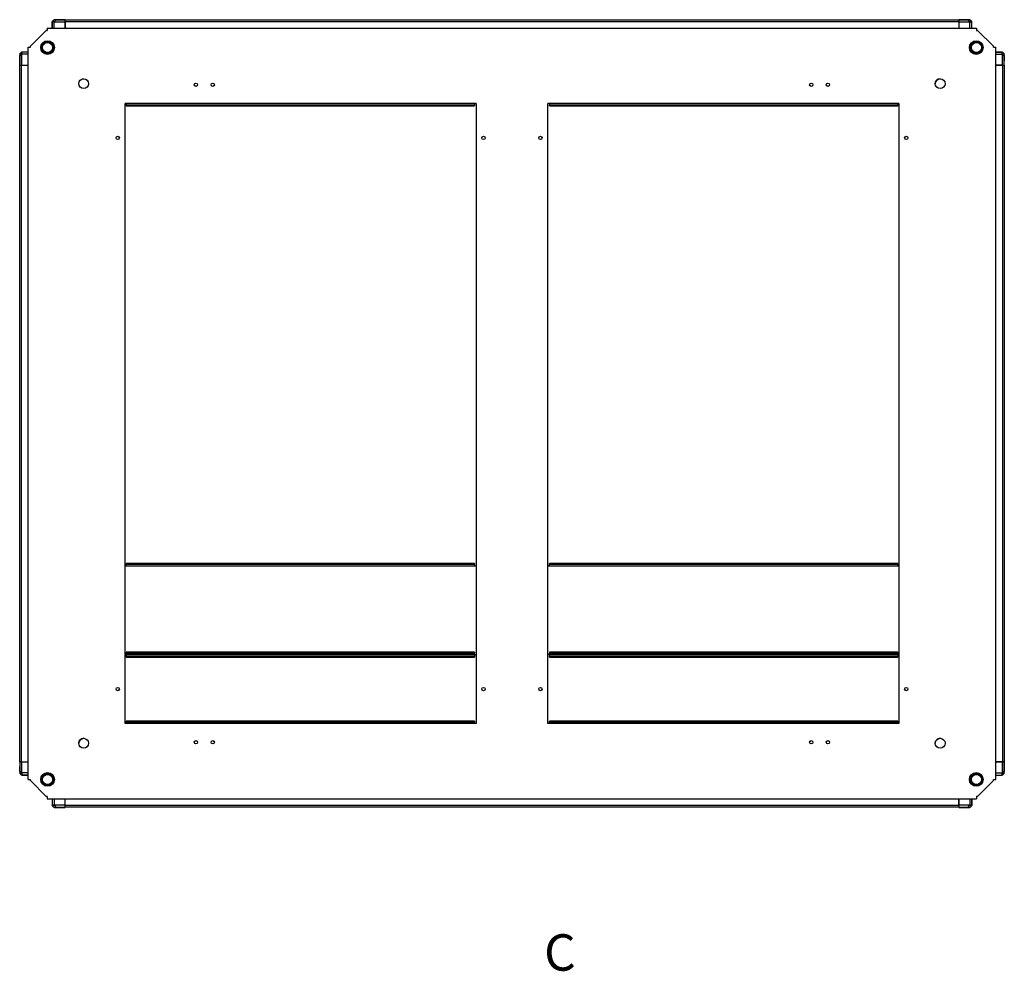
# Model space of a CAD drawing. Units: millimetres. Extents: x -3240 to 3439, y -2790 to 3314.
# Drawn here: x -1629 to -628, y 1417 to 2384 of the extents above; entities that cross this region are included whole.
import ezdxf

# ---------------------------------------------------------------- set-up
doc = ezdxf.new("R2010")
doc.units = ezdxf.units.MM
doc.styles.add('SLDTEXTSTYLE0', font='TXT', dxfattribs={"width": 0.7})

msp = doc.modelspace()

# ---------------------------------------------------------------- linework, layer by layer
at = {"color": 7, "linetype": 'Continuous', "lineweight": 25}
for p, q in [((-1595.694, 2381.727), (-1595.694, 2381.746)), ((-1595.694, 2381.727), (-1595.694, 2375.382)), ((-1593.494, 2381.727), (-1595.694, 2381.727)), ((-1595.694, 2375.382), (-1595.694, 2381.727)), ((-1595.694, 2381.727), (-1595.694, 2381.727)), ((-1595.694, 2381.727), (-1595.694, 2381.727)), ((-1595.687, 2381.733), (-1593.512, 2383.909)), ((-1593.81, 2383.832), (-1595.45, 2382.192)), ((-1595.45, 2381.971), (-1595.45, 2382.192)), ((-1593.81, 2383.832), (-1593.588, 2383.832)), ((-1593.48, 2383.913), (-1593.512, 2383.909)), ((-1593.512, 2383.909), (-1593.48, 2383.912)), ((-1593.466, 2381.824), (-1593.494, 2381.824)), ((-1593.494, 2381.727), (-1593.494, 2381.824)), ((-1593.494, 2381.727), (-1582.493, 2381.727)), ((-1591.364, 2383.926), (-1593.466, 2381.824)), ((-1591.878, 2383.927), (-1592.046, 2383.927)), ((-1592.046, 2383.927), (-1591.364, 2383.926)), ((-1592.046, 2383.927), (-1582.513, 2383.927)), ((-1582.512, 2383.927), (-1586.913, 2383.927)), ((-1582.493, 2381.727), (-1582.513, 2383.927)), ((-1582.45, 2382.192), (-1582.498, 2382.24)), ((-1582.493, 2375.382), (-1582.493, 2381.727)), ((-1582.45, 2383.832), (-674.45, 2383.832)), ((-1582.45, 2382.192), (-1582.45, 2383.832)), ((-1582.45, 2382.192), (-674.45, 2382.192)), ((-1582.45, 2382.192), (-1582.45, 2375.382)), ((-674.45, 2383.832), (-674.45, 2382.192)), ((-674.402, 2382.24), (-674.45, 2382.192)), ((-674.45, 2382.192), (-674.45, 2375.382)), ((-674.387, 2383.927), (-674.406, 2381.727)), ((-674.406, 2381.727), (-663.406, 2381.727)), ((-674.406, 2381.727), (-674.406, 2375.382)), ((-674.387, 2383.927), (-664.789, 2383.927)), ((-665.544, 2383.925), (-664.789, 2383.927)), ((-663.443, 2381.824), (-665.544, 2383.925)), ((-664.854, 2383.927), (-665.022, 2383.926)), ((-664.789, 2383.927), (-664.938, 2383.927)), ((-663.406, 2381.825), (-663.443, 2381.824)), ((-663.42, 2383.913), (-663.388, 2383.909)), ((-663.406, 2381.727), (-663.406, 2381.825)), ((-663.406, 2381.727), (-661.206, 2381.727)), ((-663.388, 2383.909), (-661.212, 2381.733)), ((-663.312, 2383.832), (-663.09, 2383.832)), ((-661.45, 2382.192), (-663.09, 2383.832)), ((-661.45, 2382.192), (-661.45, 2381.971)), ((-661.212, 2381.733), (-661.206, 2381.727)), ((-661.206, 2381.727), (-661.206, 2381.746)), ((-661.206, 2375.382), (-661.206, 2381.727)), ((-661.206, 2381.727), (-661.206, 2381.727)), ((-1617.5, 2356.882), (-1601.5, 2372.882)), ((-1600.5, 2372.882), (-1601.5, 2372.882)), ((-1600.816, 2372.882), (-1600.5, 2373.094)), ((-1600.5, 2375.382), (-1600.5, 2372.882)), ((-1600.5, 2375.382), (-656.5, 2375.382)), ((-656.5, 2375.382), (-656.5, 2372.882)), ((-656.5, 2372.921), (-656.413, 2372.882)), ((-655.5, 2372.882), (-656.5, 2372.882)), ((-655.5, 2372.882), (-639.5, 2356.882)), ((-1628.526, 2348.894), (-1626.35, 2351.07)), ((-1626.81, 2350.832), (-1628.45, 2349.192)), ((-1626.81, 2350.832), (-1626.588, 2350.832)), ((-1626.344, 2351.077), (-1626.363, 2351.077)), ((-1626.35, 2351.07), (-1626.344, 2351.076)), ((-1620, 2351.077), (-1626.344, 2351.077)), ((-1626.344, 2351.076), (-1626.344, 2351.077)), ((-1626.344, 2348.877), (-1626.344, 2351.076)), ((-1620, 1611.882), (-1620, 2355.882)), ((-1620, 2355.882), (-1617.5, 2355.882)), ((-1617.711, 2355.882), (-1617.5, 2356.199)), ((-1617.5, 2355.882), (-1617.5, 2356.882)), ((-639.5, 2355.882), (-639.5, 2356.882)), ((-639.5, 2356.348), (-639.188, 2355.882)), ((-639.5, 2355.882), (-637, 2355.882)), ((-637, 1611.882), (-637, 2355.882)), ((-636.9, 2354.782), (-637, 2354.782)), ((-630.556, 2351.077), (-637, 2351.077)), ((-637, 2351.077), (-630.556, 2351.077)), ((-636.9, 2351.077), (-636.9, 2354.782)), ((-630.556, 2351.077), (-630.556, 2351.077)), ((-630.556, 2351.077), (-630.556, 2351.076)), ((-630.556, 2351.077), (-630.536, 2351.077)), ((-630.556, 2348.877), (-630.556, 2351.076)), ((-630.549, 2351.07), (-628.374, 2348.895)), ((-630.312, 2350.832), (-630.09, 2350.832)), ((-628.45, 2349.192), (-630.09, 2350.832)), ((-1628.544, 2347.493), (-1628.544, 2347.345)), ((-1628.542, 2346.738), (-1628.544, 2347.493)), ((-1628.544, 2337.895), (-1628.544, 2347.493)), ((-1628.544, 2347.428), (-1628.544, 2347.26)), ((-1626.442, 2348.839), (-1628.542, 2346.738)), ((-1628.53, 2348.863), (-1628.526, 2348.894)), ((-1628.45, 2348.971), (-1628.45, 2349.192)), ((-1626.442, 2348.877), (-1626.442, 2348.839)), ((-1626.344, 2348.877), (-1626.442, 2348.877)), ((-1626.344, 2337.876), (-1626.344, 2348.877)), ((-630.556, 2348.877), (-630.556, 2337.876)), ((-630.556, 2348.877), (-630.458, 2348.877)), ((-630.459, 2348.849), (-630.458, 2348.877)), ((-628.356, 2346.747), (-630.459, 2348.849)), ((-628.45, 2349.192), (-628.45, 2348.971)), ((-628.374, 2348.895), (-628.37, 2348.862)), ((-628.37, 2348.863), (-628.373, 2348.894)), ((-628.356, 2347.26), (-628.356, 2347.428)), ((-628.356, 2347.428), (-628.356, 2346.747)), ((-628.356, 2347.428), (-628.356, 2342.295)), ((-628.356, 2337.895), (-628.356, 2342.295)), ((-1628.544, 2337.895), (-1626.344, 2337.876)), ((-1628.45, 1629.832), (-1628.45, 2337.832)), ((-1628.45, 2337.832), (-1626.81, 2337.832)), ((-1626.858, 2337.881), (-1626.81, 2337.832)), ((-1626.81, 1629.832), (-1626.81, 2337.832)), ((-1626.81, 2337.832), (-1620, 2337.832)), ((-1626.344, 2337.876), (-1620, 2337.876)), ((-637, 2337.876), (-630.556, 2337.876)), ((-630.09, 2337.832), (-637, 2337.832)), ((-630.556, 2337.876), (-628.356, 2337.895)), ((-630.09, 2337.832), (-630.042, 2337.881)), ((-630.09, 2337.832), (-630.09, 1629.832)), ((-630.09, 2337.832), (-628.45, 2337.832)), ((-628.45, 2337.832), (-628.45, 1629.832)), ((-1164.9, 2298.882), (-1521.5, 2298.882)), ((-1521.5, 1668.882), (-1521.5, 2298.882)), ((-1520.5, 2298.882), (-1520.5, 2297.382)), ((-1520.5, 2297.382), (-1166.5, 2297.382)), ((-1520.5, 2296.382), (-1520.5, 2297.382)), ((-1520.5, 2296.382), (-1166.5, 2296.382)), ((-1166.5, 2298.882), (-1166.5, 2297.382)), ((-1166.5, 2297.382), (-1166.5, 2296.382)), ((-1164.9, 2298.882), (-1164.9, 1668.882)), ((-735.5, 2298.882), (-1092.1, 2298.882)), ((-1092.1, 1668.882), (-1092.1, 2298.882)), ((-1090.5, 2298.882), (-1090.5, 2297.382)), ((-1090.5, 2297.382), (-736.5, 2297.382)), ((-1090.5, 2296.382), (-1090.5, 2297.382)), ((-1090.5, 2296.382), (-736.5, 2296.382)), ((-736.5, 2298.882), (-736.5, 2297.382)), ((-736.5, 2297.382), (-736.5, 2296.382)), ((-735.5, 2298.882), (-735.5, 1668.882)), ((-1166.5, 1831.382), (-1520.5, 1831.382)), ((-1520.5, 1830.382), (-1520.5, 1831.382)), ((-1520.5, 1828.882), (-1520.5, 1830.382)), ((-1166.5, 1830.382), (-1520.5, 1830.382)), ((-1166.5, 1831.382), (-1166.5, 1830.382)), ((-1166.5, 1828.882), (-1166.5, 1830.382)), ((-736.5, 1831.382), (-1090.5, 1831.382)), ((-1090.5, 1830.382), (-1090.5, 1831.382)), ((-1090.5, 1828.882), (-1090.5, 1830.382)), ((-736.5, 1830.382), (-1090.5, 1830.382)), ((-736.5, 1831.382), (-736.5, 1830.382)), ((-736.5, 1828.882), (-736.5, 1830.382)), ((-1520.5, 1828.882), (-1521.5, 1828.882)), ((-1166.5, 1828.882), (-1520.5, 1828.882)), ((-1164.9, 1828.882), (-1166.5, 1828.882)), ((-1090.5, 1828.882), (-1092.1, 1828.882)), ((-736.5, 1828.882), (-1090.5, 1828.882)), ((-735.5, 1828.882), (-736.5, 1828.882)), ((-1166.5, 1741.382), (-1520.5, 1741.382)), ((-1520.5, 1741.382), (-1520.5, 1740.382)), ((-1520.5, 1740.382), (-1166.5, 1740.382)), ((-1520.5, 1738.882), (-1520.5, 1740.382)), ((-1166.5, 1741.382), (-1166.5, 1740.382)), ((-1166.5, 1738.882), (-1166.5, 1740.382)), ((-736.5, 1741.382), (-1090.5, 1741.382)), ((-1090.5, 1741.382), (-1090.5, 1740.382)), ((-1090.5, 1738.882), (-1090.5, 1740.382)), ((-1090.5, 1740.382), (-736.5, 1740.382)), ((-736.5, 1741.382), (-736.5, 1740.382)), ((-736.5, 1738.882), (-736.5, 1740.382)), ((-1521.5, 1738.882), (-1520.5, 1738.882)), ((-1520.5, 1738.882), (-1166.5, 1738.882)), ((-1520.5, 1738.882), (-1520.5, 1737.382)), ((-1520.5, 1737.382), (-1166.5, 1737.382)), ((-1520.5, 1736.382), (-1520.5, 1737.382)), ((-1520.5, 1736.382), (-1166.5, 1736.382)), ((-1166.5, 1738.882), (-1166.5, 1737.382)), ((-1166.5, 1738.882), (-1164.9, 1738.882)), ((-1166.5, 1737.382), (-1166.5, 1736.382)), ((-1092.1, 1738.882), (-1090.5, 1738.882)), ((-1090.5, 1738.882), (-1090.5, 1737.382)), ((-1090.5, 1738.882), (-736.5, 1738.882)), ((-1090.5, 1737.382), (-736.5, 1737.382)), ((-1090.5, 1736.382), (-1090.5, 1737.382)), ((-1090.5, 1736.382), (-736.5, 1736.382)), ((-736.5, 1738.882), (-736.5, 1737.382)), ((-736.5, 1738.882), (-735.5, 1738.882)), ((-736.5, 1737.382), (-736.5, 1736.382)), ((-1166.5, 1671.382), (-1520.5, 1671.382)), ((-1520.5, 1670.382), (-1520.5, 1671.382)), ((-1520.5, 1668.882), (-1520.5, 1670.382)), ((-1166.5, 1670.382), (-1520.5, 1670.382)), ((-1166.5, 1671.382), (-1166.5, 1670.382)), ((-1166.5, 1668.882), (-1166.5, 1670.382)), ((-736.5, 1671.382), (-1090.5, 1671.382)), ((-1090.5, 1670.382), (-1090.5, 1671.382)), ((-1090.5, 1668.882), (-1090.5, 1670.382)), ((-736.5, 1670.382), (-1090.5, 1670.382)), ((-736.5, 1671.382), (-736.5, 1670.382)), ((-736.5, 1668.882), (-736.5, 1670.382)), ((-1164.9, 1668.882), (-1521.5, 1668.882)), ((-735.5, 1668.882), (-1092.1, 1668.882)), ((-1626.344, 1629.789), (-1628.544, 1629.769)), ((-1628.544, 1629.77), (-1628.544, 1625.37)), ((-1628.544, 1620.237), (-1628.544, 1625.369)), ((-1628.544, 1620.237), (-1628.543, 1620.918)), ((-1628.544, 1620.404), (-1628.544, 1620.237)), ((-1628.543, 1620.918), (-1626.441, 1618.816)), ((-1626.81, 1629.832), (-1628.45, 1629.832)), ((-1626.81, 1629.832), (-1626.858, 1629.784)), ((-1626.81, 1629.832), (-1620, 1629.832)), ((-1626.344, 1618.788), (-1626.344, 1629.789)), ((-1620, 1629.789), (-1626.344, 1629.789)), ((-630.09, 1629.832), (-637, 1629.832)), ((-630.556, 1629.789), (-637, 1629.789)), ((-630.556, 1629.789), (-630.556, 1618.788)), ((-628.356, 1629.77), (-630.556, 1629.789)), ((-630.458, 1618.826), (-628.357, 1620.927)), ((-630.042, 1629.784), (-630.09, 1629.832)), ((-628.45, 1629.832), (-630.09, 1629.832)), ((-628.357, 1620.927), (-628.356, 1620.172)), ((-628.356, 1629.769), (-628.356, 1620.172)), ((-628.356, 1620.237), (-628.356, 1620.404)), ((-628.356, 1620.172), (-628.356, 1620.32)), ((-1628.526, 1618.77), (-1628.53, 1618.802)), ((-1628.53, 1618.802), (-1628.526, 1618.771)), ((-1626.35, 1616.595), (-1628.526, 1618.77)), ((-1628.45, 1618.473), (-1628.45, 1618.694)), ((-1628.45, 1618.473), (-1626.81, 1616.832)), ((-1626.588, 1616.832), (-1626.81, 1616.832)), ((-1626.441, 1618.816), (-1626.441, 1618.788)), ((-1626.344, 1618.788), (-1626.441, 1618.788)), ((-1626.344, 1616.588), (-1626.363, 1616.588)), ((-1626.344, 1618.788), (-1626.344, 1616.588)), ((-1626.344, 1616.588), (-1620, 1616.588)), ((-1620, 1616.588), (-1626.344, 1616.588)), ((-1626.344, 1616.588), (-1626.344, 1616.588)), ((-1626.344, 1616.588), (-1626.344, 1616.588)), ((-1620, 1611.882), (-1617.5, 1611.882)), ((-1617.5, 1610.882), (-1617.5, 1611.882)), ((-1601.5, 1594.882), (-1617.5, 1610.882)), ((-639.5, 1610.882), (-655.5, 1594.882)), ((-639.5, 1611.882), (-637, 1611.882)), ((-639.5, 1610.882), (-639.5, 1611.882)), ((-637, 1616.588), (-630.556, 1616.588)), ((-636.9, 1612.782), (-637, 1612.782)), ((-636.9, 1612.782), (-636.9, 1616.588)), ((-630.556, 1618.788), (-630.556, 1616.588)), ((-630.556, 1618.788), (-630.458, 1618.788)), ((-630.549, 1616.595), (-630.556, 1616.588)), ((-630.556, 1616.588), (-630.536, 1616.588)), ((-630.556, 1616.588), (-630.556, 1616.588)), ((-628.373, 1618.771), (-630.549, 1616.595)), ((-630.458, 1618.788), (-630.458, 1618.826)), ((-630.09, 1616.832), (-630.312, 1616.832)), ((-630.09, 1616.832), (-628.45, 1618.473)), ((-628.45, 1618.694), (-628.45, 1618.473)), ((-628.37, 1618.802), (-628.373, 1618.771)), ((-1600.5, 1594.882), (-1601.5, 1594.882)), ((-1600.5, 1594.571), (-1600.966, 1594.882)), ((-1600.5, 1594.882), (-1600.5, 1592.382)), ((-1600.5, 1592.382), (-656.5, 1592.382)), ((-1599.4, 1592.282), (-1599.4, 1592.382)), ((-1599.4, 1592.282), (-1595.694, 1592.282)), ((-1595.694, 1592.382), (-1595.694, 1585.938)), ((-1582.493, 1585.938), (-1582.493, 1592.382)), ((-1582.45, 1585.473), (-1582.45, 1592.382)), ((-674.45, 1585.473), (-674.45, 1592.382)), ((-674.406, 1592.382), (-674.406, 1585.938)), ((-661.206, 1585.938), (-661.206, 1592.382)), ((-661.206, 1592.382), (-661.206, 1585.938)), ((-661.206, 1592.282), (-657.4, 1592.282)), ((-657.4, 1592.282), (-657.4, 1592.382)), ((-655.5, 1594.882), (-656.5, 1594.882)), ((-656.5, 1594.882), (-656.5, 1592.382)), ((-1593.494, 1585.938), (-1595.694, 1585.938)), ((-1595.694, 1585.938), (-1595.694, 1585.938)), ((-1595.687, 1585.932), (-1595.694, 1585.938)), ((-1595.694, 1585.938), (-1595.694, 1585.919)), ((-1593.512, 1583.756), (-1595.687, 1585.932)), ((-1595.45, 1585.473), (-1595.45, 1585.694)), ((-1595.45, 1585.473), (-1593.81, 1583.832)), ((-1593.588, 1583.832), (-1593.81, 1583.832)), ((-1593.48, 1583.752), (-1593.512, 1583.756)), ((-1582.493, 1585.938), (-1593.494, 1585.938)), ((-1593.494, 1585.938), (-1593.494, 1585.84)), ((-1593.494, 1585.84), (-1593.456, 1585.84)), ((-1593.456, 1585.84), (-1591.355, 1583.74)), ((-1591.355, 1583.74), (-1592.11, 1583.738)), ((-1592.11, 1583.738), (-1591.962, 1583.738)), ((-1582.513, 1583.738), (-1592.11, 1583.738)), ((-1592.046, 1583.738), (-1591.878, 1583.739)), ((-1582.513, 1583.738), (-1582.493, 1585.938)), ((-1582.498, 1585.425), (-1582.45, 1585.473)), ((-674.45, 1585.473), (-1582.45, 1585.473)), ((-1582.45, 1583.832), (-1582.45, 1585.473)), ((-674.45, 1583.832), (-1582.45, 1583.832)), ((-674.45, 1585.473), (-674.402, 1585.424)), ((-674.45, 1585.473), (-674.45, 1583.832)), ((-663.406, 1585.938), (-674.406, 1585.938)), ((-674.406, 1585.938), (-674.387, 1583.738)), ((-674.387, 1583.738), (-669.987, 1583.738)), ((-664.854, 1583.738), (-674.387, 1583.738)), ((-665.535, 1583.739), (-663.433, 1585.841)), ((-664.854, 1583.738), (-665.535, 1583.739)), ((-665.022, 1583.738), (-664.854, 1583.738)), ((-663.433, 1585.841), (-663.406, 1585.841)), ((-663.42, 1583.752), (-663.388, 1583.756)), ((-663.388, 1583.756), (-663.42, 1583.752)), ((-663.406, 1585.938), (-661.206, 1585.938)), ((-663.406, 1585.938), (-663.406, 1585.841)), ((-661.212, 1585.932), (-663.388, 1583.756)), ((-663.09, 1583.832), (-663.312, 1583.832)), ((-663.09, 1583.832), (-661.45, 1585.473)), ((-661.45, 1585.694), (-661.45, 1585.473)), ((-661.206, 1585.938), (-661.206, 1585.938)), ((-661.206, 1585.938), (-661.206, 1585.938)), ((-661.206, 1585.938), (-661.206, 1585.919))]:
    msp.add_line(p, q, dxfattribs=at)
at = {"color": 8, "linetype": 'Continuous', "lineweight": 25}
for p, q in [((-1593.494, 2375.382), (-1593.494, 2381.727)), ((-1593.48, 2383.913), (-1593.48, 2383.912)), ((-663.406, 2375.382), (-663.406, 2381.727)), ((-1620, 2348.877), (-1626.344, 2348.877)), ((-637, 2348.877), (-630.556, 2348.877)), ((-628.37, 2348.863), (-628.37, 2348.862)), ((-1628.53, 1618.802), (-1628.53, 1618.802)), ((-1620, 1618.788), (-1626.344, 1618.788)), ((-1617.5, 1611.796), (-1617.538, 1611.882)), ((-637, 1618.788), (-630.556, 1618.788)), ((-1593.494, 1592.382), (-1593.494, 1585.938)), ((-663.406, 1592.382), (-663.406, 1585.938)), ((-663.42, 1583.752), (-663.42, 1583.752))]:
    msp.add_line(p, q, dxfattribs=at)
at = {"color": 8, "linetype": 'Continuous', "lineweight": 25, "flags": 128}
for points in [[(-639.5, 2356.065), (-639.472, 2356.013), (-639.406, 2355.882)], [(-656.217, 1594.882), (-656.269, 1594.854), (-656.5, 1594.744)]]:
    msp.add_lwpolyline(points, dxfattribs=at)
at = {"color": 7, "linetype": 'Continuous', "lineweight": 25, "flags": 128}
for points in [[(-1565.019, 2323.632), (-1564.812, 2323.695), (-1563.45, 2323.882)], [(-639.361, 1611.882), (-639.472, 1611.652), (-639.5, 1611.6)], [(-1600.5, 1594.789), (-1600.631, 1594.854), (-1600.682, 1594.882)]]:
    msp.add_lwpolyline(points, dxfattribs=at)
at = {"color": 7, "linetype": 'Continuous', "lineweight": 25}
for centre, radius in [((-1600.2, 2355.582), 7), ((-1600.2, 2355.582), 5.1), ((-656.8, 2355.582), 7), ((-656.7, 2355.582), 5.1), ((-1563.5, 2318.882), 5), ((-693.5, 2318.882), 5), ((-1449.5, 2317.882), 1.7), ((-1432.5, 2317.882), 1.7), ((-824.5, 2317.882), 1.7), ((-807.5, 2317.882), 1.7), ((-1529, 2263.882), 1.7), ((-1157.4, 2263.882), 1.7), ((-1099.6, 2263.882), 1.7), ((-728, 2263.882), 1.7), ((-1529, 1703.882), 1.7), ((-1157.4, 1703.882), 1.7), ((-1099.6, 1703.882), 1.7), ((-728, 1703.882), 1.7), ((-1563.5, 1648.882), 5), ((-1449.5, 1649.882), 1.7), ((-1432.5, 1649.882), 1.7), ((-824.5, 1649.882), 1.7), ((-807.5, 1649.882), 1.7), ((-693.5, 1648.882), 5), ((-1600.2, 1612.182), 7), ((-1600.2, 1612.082), 5.1), ((-656.8, 1612.182), 7), ((-656.7, 1612.082), 5.1)]:
    msp.add_circle(centre, radius, dxfattribs=at)
for centre, radius, start, end in [((-1593.494, 2381.727), 2.2, 179.5, 180), ((-663.406, 2381.727), 2.2, 0, 0.5), ((-1626.344, 2348.877), 2.2, 90, 90.5), ((-630.556, 2348.877), 2.2, 89.5, 90), ((-693.45, 2318.832), 5.05, 90.316573, 179.684372), ((-1563.45, 1648.832), 5.05, 90.198857, 180), ((-693.45, 1648.832), 5.05, 90.437676, 179.557626), ((-1626.344, 1618.788), 2.2, 269.5, 270), ((-630.556, 1618.788), 2.2, 270, 270.5), ((-1593.494, 1585.938), 2.2, 180, 180.5), ((-663.406, 1585.938), 2.2, 359.5, 0)]:
    msp.add_arc(centre, radius, start, end, dxfattribs=at)
for centre, major_axis, ratio, start_param, end_param in [((-1589.288, 2383.89), (4.224, -0.018), 0.00760148, 2.28228692, 3.01875352), ((-1589.287, 2383.891), (4.224, -0.018), 0.00757921, 2.30269602, 3.0193479), ((-1330.398, 2381.727), (358.096, -1.562), 0.00432494, 3.88728683, 3.93141109), ((-1330.398, 2381.727), (358.096, -1.562), 0.00432494, 2.36934141, 2.3873238), ((-926.501, 2381.727), (356.53, 1.556), 0.00436302, 5.49773003, 5.54221722), ((-926.501, 2381.727), (356.53, 1.556), 0.00436302, 0.74961825, 0.78534105), ((-667.612, 2383.891), (4.224, 0.018), 0.00757921, 0.12224475, 0.83889664), ((-630.65, 2348.782), (-1.556, -1.556), 0.99992385, 3.83733082, 3.92695274), ((-1628.508, 2344.67), (-0.018, 4.224), 0.00757921, 0.12224475, 0.83889664), ((-1626.344, 2085.781), (-1.556, 356.53), 0.00436302, 0.74961825, 0.78534105), ((-1626.344, 2085.781), (-1.556, 356.53), 0.00436302, 5.49773003, 5.54221722), ((-630.556, 2085.781), (1.562, 358.096), 0.00432494, 0.74569418, 0.78981843), ((-628.392, 2344.67), (0.018, 4.224), 0.00757921, 5.44428867, 6.16094055), ((-628.392, 2344.67), (0.018, 4.224), 0.00760148, 5.42387957, 6.16034618), ((-630.556, 2085.781), (1.562, 358.096), 0.00432494, 5.51093406, 5.52891646), ((-1626.344, 1881.884), (1.562, 358.096), 0.00432494, 2.36934141, 2.3873238), ((-1626.344, 1881.884), (1.562, 358.096), 0.00432494, 3.88728683, 3.93141109), ((-630.556, 1881.884), (-1.556, 356.53), 0.00436302, 2.35613737, 2.40062456), ((-630.556, 1881.884), (-1.556, 356.53), 0.00436302, 3.8912109, 3.9269337), ((-1628.507, 1622.995), (0.018, 4.224), 0.00760148, 2.28228692, 3.01875352), ((-1628.508, 1622.995), (0.018, 4.224), 0.00757921, 2.30269602, 3.0193479), ((-1626.25, 1618.883), (1.556, 1.556), 0.99992385, 3.83733082, 3.92695274), ((-628.392, 1622.995), (-0.018, 4.224), 0.00757921, 3.26383741, 3.98048929), ((-1589.287, 1583.774), (4.224, 0.018), 0.00757921, 3.26383741, 3.98048929), ((-1330.398, 1585.938), (356.53, 1.556), 0.00436302, 2.35613737, 2.40062456), ((-1330.398, 1585.938), (356.53, 1.556), 0.00436302, 3.8912109, 3.9269337), ((-926.501, 1585.938), (358.096, -1.562), 0.00432494, 0.74569418, 0.78981843), ((-926.501, 1585.938), (358.096, -1.562), 0.00432494, 5.51093406, 5.52891646), ((-667.612, 1583.775), (4.224, -0.018), 0.00760148, 5.42387957, 6.16034618), ((-667.612, 1583.774), (4.224, -0.018), 0.00757921, 5.44428867, 6.16094055)]:
    msp.add_ellipse(centre, major_axis=major_axis, ratio=ratio, start_param=start_param, end_param=end_param, dxfattribs=at)
for points, knots in [([(-1595.694, 2381.727), (-1595.693, 2381.727), (-1595.693, 2381.728), (-1595.689, 2381.731), (-1595.687, 2381.733)], [0, 0, 0, 0, 0.382543334, 1, 1, 1, 1]), ([(-1593.494, 2381.824), (-1593.74, 2381.831), (-1594.231, 2381.844), (-1594.886, 2381.868), (-1595.385, 2381.836), (-1595.63, 2381.774), (-1595.674, 2381.743), (-1595.687, 2381.733)], [0, 0, 0, 0, 0.2242234, 0.44830121, 0.67324799, 0.89671883, 1, 1, 1, 1]), ([(-661.212, 2381.733), (-661.255, 2381.756), (-661.341, 2381.803), (-661.769, 2381.86), (-662.359, 2381.861), (-662.94, 2381.83), (-663.295, 2381.826), (-663.406, 2381.825)], [0, 0, 0, 0, 0.22530107, 0.45059931, 0.67478432, 0.89870643, 1, 1, 1, 1]), ([(-656.5, 2373.132), (-656.479, 2373.128), (-656.317, 2373.1), (-656.192, 2372.984), (-656.084, 2372.882)], [0, 0, 0, 0, 0.1286129, 1, 1, 1, 1]), ([(-1626.35, 2351.07), (-1626.374, 2351.027), (-1626.421, 2350.941), (-1626.477, 2350.514), (-1626.478, 2349.923), (-1626.447, 2349.342), (-1626.443, 2348.987), (-1626.442, 2348.877)], [0, 0, 0, 0, 0.22530107, 0.45059931, 0.67478432, 0.89870643, 1, 1, 1, 1]), ([(-630.556, 2351.076), (-630.555, 2351.076), (-630.554, 2351.075), (-630.551, 2351.072), (-630.549, 2351.07)], [0, 0, 0, 0, 0.382543334, 1, 1, 1, 1]), ([(-630.458, 2348.877), (-630.452, 2349.122), (-630.438, 2349.614), (-630.414, 2350.269), (-630.446, 2350.767), (-630.509, 2351.012), (-630.539, 2351.056), (-630.549, 2351.07)], [0, 0, 0, 0, 0.2242234, 0.44830121, 0.67324799, 0.89671883, 1, 1, 1, 1]), ([(-1626.441, 1618.788), (-1626.448, 1618.543), (-1626.461, 1618.051), (-1626.485, 1617.396), (-1626.454, 1616.898), (-1626.391, 1616.653), (-1626.36, 1616.609), (-1626.35, 1616.595)], [0, 0, 0, 0, 0.2242234, 0.44830121, 0.67324799, 0.89671883, 1, 1, 1, 1]), ([(-1626.344, 1616.588), (-1626.344, 1616.589), (-1626.345, 1616.59), (-1626.348, 1616.593), (-1626.35, 1616.595)], [0, 0, 0, 0, 0.382543334, 1, 1, 1, 1]), ([(-1617.5, 1611.466), (-1617.601, 1611.575), (-1617.717, 1611.7), (-1617.745, 1611.862), (-1617.749, 1611.882)], [0, 0, 0, 0, 0.8713871, 1, 1, 1, 1]), ([(-639.151, 1611.882), (-639.154, 1611.862), (-639.194, 1611.641), (-639.354, 1611.471), (-639.5, 1611.317)], [0, 0, 0, 0, 0.09402398, 1, 1, 1, 1]), ([(-630.549, 1616.595), (-630.526, 1616.638), (-630.479, 1616.724), (-630.422, 1617.151), (-630.421, 1617.742), (-630.452, 1618.323), (-630.456, 1618.678), (-630.458, 1618.788)], [0, 0, 0, 0, 0.22530107, 0.45059931, 0.67478432, 0.89870643, 1, 1, 1, 1]), ([(-655.934, 1594.882), (-656.088, 1594.737), (-656.259, 1594.577), (-656.479, 1594.537), (-656.5, 1594.533)], [0, 0, 0, 0, 0.905976023, 1, 1, 1, 1]), ([(-1595.687, 1585.932), (-1595.644, 1585.908), (-1595.558, 1585.861), (-1595.131, 1585.805), (-1594.541, 1585.804), (-1593.959, 1585.835), (-1593.604, 1585.839), (-1593.494, 1585.84)], [0, 0, 0, 0, 0.22530107, 0.45059931, 0.67478432, 0.89870643, 1, 1, 1, 1]), ([(-663.406, 1585.841), (-663.16, 1585.834), (-662.669, 1585.821), (-662.013, 1585.797), (-661.515, 1585.828), (-661.27, 1585.891), (-661.226, 1585.922), (-661.212, 1585.932)], [0, 0, 0, 0, 0.2242234, 0.44830121, 0.67324799, 0.89671883, 1, 1, 1, 1]), ([(-661.206, 1585.938), (-661.206, 1585.938), (-661.207, 1585.937), (-661.21, 1585.934), (-661.212, 1585.932)], [0, 0, 0, 0, 0.382543334, 1, 1, 1, 1])]:
    msp.add_open_spline(points, degree=3, knots=knots, dxfattribs=at)
for points in [[(-1606.3, 2355.582), (-1606.208, 2356.381), (-1606.025, 2357.978), (-1604.614, 2360.008), (-1602.598, 2361.365), (-1600.2, 2361.841), (-1597.802, 2361.365), (-1595.785, 2360.008), (-1594.375, 2357.978), (-1594.191, 2356.381), (-1594.1, 2355.582)], [(-656.7, 2349.482), (-657.498, 2349.574), (-659.095, 2349.758), (-661.125, 2351.168), (-662.482, 2353.184), (-662.959, 2355.582), (-662.482, 2357.98), (-661.125, 2359.997), (-659.095, 2361.407), (-657.498, 2361.591), (-656.7, 2361.682)], [(-656.7, 2361.682), (-655.901, 2361.591), (-654.305, 2361.407), (-652.274, 2359.997), (-650.917, 2357.98), (-650.441, 2355.582), (-650.917, 2353.184), (-652.274, 2351.168), (-654.305, 2349.758), (-655.901, 2349.574), (-656.7, 2349.482)], [(-1594.1, 2355.582), (-1594.191, 2354.784), (-1594.375, 2353.187), (-1595.785, 2351.157), (-1597.802, 2349.8), (-1600.2, 2349.324), (-1602.598, 2349.8), (-1604.614, 2351.157), (-1606.025, 2353.187), (-1606.208, 2354.784), (-1606.3, 2355.582)], [(-1600.2, 1605.982), (-1600.998, 1606.074), (-1602.595, 1606.258), (-1604.625, 1607.668), (-1605.982, 1609.684), (-1606.459, 1612.082), (-1605.982, 1614.48), (-1604.625, 1616.497), (-1602.595, 1617.907), (-1600.998, 1618.091), (-1600.2, 1618.182)], [(-1600.2, 1618.182), (-1599.401, 1618.091), (-1597.805, 1617.907), (-1595.774, 1616.497), (-1594.417, 1614.48), (-1593.941, 1612.082), (-1594.417, 1609.684), (-1595.774, 1607.668), (-1597.805, 1606.258), (-1599.401, 1606.074), (-1600.2, 1605.982)], [(-662.8, 1612.082), (-662.708, 1612.881), (-662.525, 1614.478), (-661.114, 1616.508), (-659.098, 1617.865), (-656.7, 1618.341), (-654.302, 1617.865), (-652.285, 1616.508), (-650.875, 1614.478), (-650.691, 1612.881), (-650.6, 1612.082)], [(-650.6, 1612.082), (-650.691, 1611.284), (-650.875, 1609.687), (-652.285, 1607.657), (-654.302, 1606.3), (-656.7, 1605.824), (-659.098, 1606.3), (-661.114, 1607.657), (-662.525, 1609.687), (-662.708, 1611.284), (-662.8, 1612.082)]]:
    msp.add_open_spline(points, degree=3, dxfattribs=at)

# ---------------------------------------------------------------- texts
at = {"color": 7, "linetype": 'Continuous', "insert": (-1095.883, 1454.832), "char_height": 37, "attachment_point": 1, "style": 'SLDTEXTSTYLE0'}
msp.add_mtext('C', dxfattribs=at)

doc.saveas('drawing.dxf')
